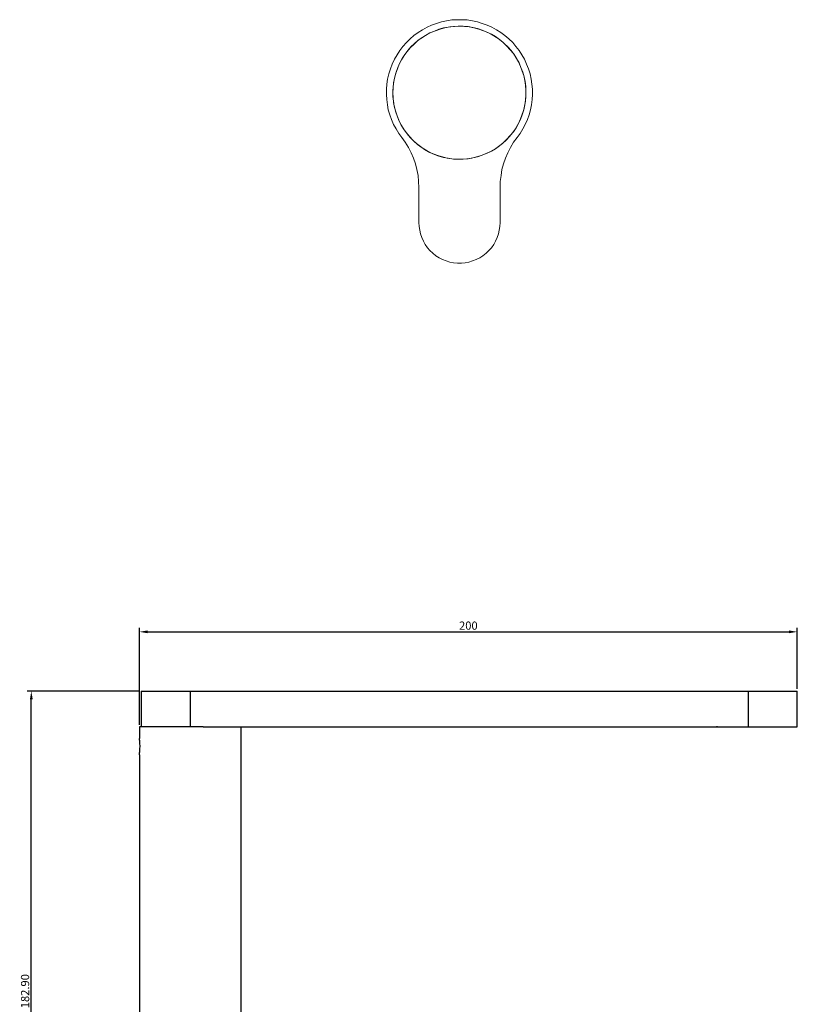
# Model space of a CAD drawing. Units: millimetres. Extents: x -345 to 207, y -206 to 430.
# Drawn here: x -345 to -108, y 130 to 430 of the extents above; entities that cross this region are included whole.
import ezdxf

# ---------------------------------------------------------------- set-up
doc = ezdxf.new("R2010")
doc.units = ezdxf.units.MM
doc.layers.get('0').update_dxf_attribs({"true_color": 0x000000})
doc.layers.add('IGES level 1', color=7, linetype='Continuous', true_color=0xe5e5e5)
doc.styles.add('Arial Regular', font='txt')
doc.dimstyles.new('Annotative', dxfattribs={"dimtxt": 2.5, "dimasz": 2.5, "dimexe": 1.25, "dimexo": 0.625, "dimtad": 1, "dimtoh": 1, "dimzin": 1, "dimdsep": 46, "dimtxsty": 'Arial Regular', "dimcen": 2.5, "dimadec": 0, "dimazin": 1, "dimtfac": 1, "dimtdec": 4, "dimtix": 1, "dimtofl": 0, "dimtmove": 1, "dimatfit": 3, "dimfxl": 1, "dimtolj": 1, "dimtzin": 1, "dimarcsym": 0})

# ---------------------------------------------------------------- blocks, each defined once
blk = doc.blocks.new('*D3')
at = {"color": 0, "linetype": 'Continuous', "lineweight": -2}
for p, q in [((-308.64, 225.92), (-342.69, 225.92)), ((-341.44, 45.52), (-341.44, 223.42)), ((-316.14, 43.02), (-342.69, 43.02))]:
    blk.add_line(p, q, dxfattribs=at)
at = {"color": 0}
for points in [[(-341.02, 223.42), (-341.85, 223.42), (-341.44, 225.92)], [(-341.85, 45.52), (-341.02, 45.52), (-341.44, 43.02)]]:
    blk.add_solid(points, dxfattribs=at)
at = {"layer": 'Defpoints', "color": 0}
for p in [(-341.44, 225.92), (-308.01, 225.92), (-315.51, 43.02)]:
    blk.add_point(p, dxfattribs=at)
at = {"color": 0, "lineweight": 18, "insert": (-343.34, 134.47), "char_height": 2.5, "attachment_point": 5, "rotation": 90, "style": 'Arial Regular'}
blk.add_mtext('\\A1;182.90', dxfattribs=at)
blk = doc.blocks.new('*D4')
at = {"color": 0, "linetype": 'Continuous', "lineweight": -2}
for p, q in [((-308.51, 215.64), (-308.51, 245.19)), ((-306.01, 243.94), (-110.51, 243.94)), ((-108.01, 226.54), (-108.01, 245.19))]:
    blk.add_line(p, q, dxfattribs=at)
at = {"color": 0}
for points in [[(-306.01, 244.36), (-306.01, 243.53), (-308.51, 243.94)], [(-110.51, 243.53), (-110.51, 244.36), (-108.01, 243.94)]]:
    blk.add_solid(points, dxfattribs=at)
at = {"layer": 'Defpoints', "color": 0}
for p in [(-108.01, 243.94), (-108.01, 225.92), (-308.51, 215.02)]:
    blk.add_point(p, dxfattribs=at)
at = {"color": 0, "lineweight": 18, "insert": (-208.26, 245.84), "char_height": 2.5, "attachment_point": 5, "style": 'Arial Regular'}
blk.add_mtext('\\A1;200', dxfattribs=at)

msp = doc.modelspace()

# ---------------------------------------------------------------- linework, layer by layer
at = {"color": 18, "linetype": 'Continuous', "lineweight": 25, "true_color": 0x000000}
for p, q in [((-308.01, 225.92), (-293.01, 225.92)), ((-308.01, 225.92), (-308.01, 215.02)), ((-293.01, 225.92), (-123.01, 225.92)), ((-293.01, 225.92), (-293.01, 215.02)), ((-123.01, 225.92), (-108.01, 225.92)), ((-123.01, 225.92), (-123.01, 215.02)), ((-108.01, 215.02), (-108.01, 225.92)), ((-289.105, 215.02), (-308.51, 215.02)), ((-308.51, 215.02), (-308.51, 211.488)), ((-289.105, 215.02), (-123.01, 215.02)), ((-277.51, 78.82), (-277.51, 215.02)), ((-132.352, 215.02), (-132.641, 214.994)), ((-123.01, 215.02), (-108.01, 215.02)), ((-308.51, 206.52), (-308.51, 78.82))]:
    msp.add_line(p, q, dxfattribs=at)
msp.add_arc((-132.676, 215.393), 0.4, 248.91405, 275, dxfattribs=at)
msp.add_open_spline([(-308.51, 206.52), (-308.506, 206.547), (-308.497, 206.602), (-308.434, 207.026), (-308.363, 207.655), (-308.31, 208.445), (-308.302, 209.297), (-308.34, 210.111), (-308.408, 210.81), (-308.474, 211.295), (-308.512, 211.53), (-308.507, 211.496), (-308.505, 211.488)], degree=3, knots=[0, 0, 0, 0, 0.1064291, 0.2128255, 0.3200715, 0.4279217, 0.5348335, 0.6407249, 0.7471054, 0.8547148, 0.9623918, 1, 1, 1, 1], dxfattribs=at)
at = {"layer": 'IGES level 1', "color": 18, "lineweight": 0, "true_color": 0x000000}
for points in [[(-198.586, 379.337), (-198.586, 368.656), (-198.655, 367.471), (-198.864, 366.284), (-199.075, 365.167), (-199.493, 364.051), (-199.981, 362.933), (-200.54, 361.956), (-201.238, 360.978), (-202.006, 360.071), (-202.844, 359.304), (-203.821, 358.536), (-204.798, 357.908), (-205.845, 357.349), (-206.962, 356.93), (-208.078, 356.581), (-209.195, 356.373), (-210.382, 356.302), (-211.569, 356.302), (-212.755, 356.373), (-213.872, 356.581), (-214.989, 356.93), (-216.106, 357.349), (-217.153, 357.908), (-218.13, 358.536), (-219.037, 359.304), (-219.945, 360.071), (-220.712, 360.978), (-221.41, 361.956), (-221.969, 362.933), (-222.458, 364.051), (-222.806, 365.167), (-223.086, 366.284), (-223.295, 367.471), (-223.365, 368.656), (-223.365, 379.337), (-223.435, 381.152), (-223.574, 382.967), (-223.923, 384.781), (-224.412, 386.526), (-224.97, 388.201), (-225.669, 389.877), (-226.506, 391.482), (-227.483, 393.087), (-228.53, 394.553), (-229.438, 395.81), (-230.275, 397.136), (-231.043, 398.532), (-231.671, 399.998), (-232.16, 401.464), (-232.648, 403), (-232.928, 404.535), (-233.137, 406.07), (-233.207, 407.676), (-233.207, 409.281), (-233.068, 410.818), (-232.858, 412.353), (-232.509, 413.888), (-232.02, 415.423), (-231.462, 416.89), (-230.764, 418.355), (-229.996, 419.682), (-229.159, 421.008), (-228.182, 422.264), (-227.135, 423.451), (-226.018, 424.568), (-224.831, 425.615), (-223.574, 426.522), (-222.248, 427.36), (-220.853, 428.128), (-219.456, 428.756), (-217.921, 429.314), (-216.455, 429.803), (-214.919, 430.083), (-213.314, 430.362), (-211.778, 430.431), (-210.173, 430.431), (-208.637, 430.362), (-207.032, 430.083), (-205.496, 429.803), (-204.03, 429.314), (-202.494, 428.756), (-201.099, 428.128), (-199.703, 427.36), (-198.376, 426.522), (-197.12, 425.615), (-195.933, 424.568), (-194.747, 423.451), (-193.77, 422.264), (-192.792, 421.008), (-191.954, 419.682), (-191.187, 418.355), (-190.489, 416.89), (-189.93, 415.423), (-189.441, 413.888), (-189.093, 412.353), (-188.883, 410.818), (-188.744, 409.281), (-188.744, 407.676), (-188.813, 406.07), (-189.022, 404.535), (-189.302, 403), (-189.721, 401.464), (-190.279, 399.998), (-190.907, 398.532), (-191.675, 397.136), (-192.443, 395.81), (-193.42, 394.553), (-194.467, 393.087), (-195.444, 391.482), (-196.212, 389.877), (-196.98, 388.201), (-197.539, 386.526), (-198.027, 384.781), (-198.306, 382.967), (-198.516, 381.152)], [(-231.252, 408.165), (-231.183, 406.699), (-231.043, 405.233), (-230.764, 403.767), (-230.345, 402.301), (-229.856, 400.836), (-229.298, 399.509), (-228.6, 398.183), (-227.832, 396.857), (-226.925, 395.671), (-225.947, 394.553), (-224.901, 393.437), (-223.784, 392.459), (-222.597, 391.552), (-221.341, 390.785), (-220.015, 390.016), (-218.619, 389.388), (-217.223, 388.9), (-215.827, 388.481), (-214.36, 388.201), (-212.825, 387.992), (-211.359, 387.922), (-209.823, 387.922), (-208.358, 388.061), (-206.892, 388.341), (-205.426, 388.69), (-204.03, 389.179), (-202.634, 389.737), (-201.238, 390.365), (-199.981, 391.133), (-198.725, 392.041), (-197.608, 392.948), (-196.491, 393.995), (-195.514, 395.111), (-194.537, 396.299), (-193.699, 397.485), (-193.001, 398.811), (-192.373, 400.208), (-191.815, 401.603), (-191.396, 403), (-191.047, 404.465), (-190.838, 405.931), (-190.698, 407.466), (-190.698, 408.932), (-190.838, 410.468), (-191.047, 411.934), (-191.396, 413.4), (-191.815, 414.795), (-192.373, 416.192), (-193.001, 417.588), (-193.699, 418.844), (-194.537, 420.101), (-195.514, 421.287), (-196.491, 422.405), (-197.608, 423.451), (-198.725, 424.359), (-199.981, 425.266), (-201.238, 426.033), (-202.634, 426.662), (-204.03, 427.221), (-205.426, 427.709), (-206.892, 428.058), (-208.358, 428.337), (-209.823, 428.477), (-211.359, 428.477), (-212.825, 428.407), (-214.36, 428.198), (-215.827, 427.919), (-217.223, 427.499), (-218.619, 426.942), (-220.015, 426.382), (-221.341, 425.615), (-222.597, 424.847), (-223.784, 423.94), (-224.901, 422.893), (-225.947, 421.845), (-226.925, 420.729), (-227.832, 419.473), (-228.6, 418.216), (-229.298, 416.89), (-229.856, 415.494), (-230.345, 414.098), (-230.764, 412.632), (-231.043, 411.167), (-231.183, 409.701)], [(-210.94, 428.477), (-209.474, 428.407), (-208.009, 428.267), (-206.543, 427.988), (-205.077, 427.57), (-203.681, 427.081), (-202.285, 426.522), (-200.959, 425.825), (-199.632, 425.056), (-198.446, 424.149), (-197.329, 423.172), (-196.212, 422.125), (-195.235, 421.008), (-194.327, 419.821), (-193.56, 418.565), (-192.792, 417.239), (-192.234, 415.843), (-191.675, 414.446), (-191.257, 413.051), (-190.977, 411.585), (-190.768, 410.049), (-190.698, 408.583), (-190.698, 407.048), (-190.838, 405.582), (-191.117, 404.116), (-191.466, 402.651), (-191.954, 401.185), (-192.513, 399.859), (-193.142, 398.462), (-193.909, 397.206), (-194.816, 395.95), (-195.723, 394.833), (-196.771, 393.716), (-197.887, 392.739), (-199.075, 391.762), (-200.331, 390.924), (-201.587, 390.226), (-202.983, 389.597), (-204.379, 389.039), (-205.775, 388.62), (-207.241, 388.272), (-208.707, 388.061), (-210.242, 387.922), (-211.708, 387.922), (-213.244, 388.061), (-214.71, 388.272), (-216.176, 388.62), (-217.572, 389.039), (-218.968, 389.597), (-220.364, 390.226), (-221.62, 390.924), (-222.877, 391.762), (-224.063, 392.739), (-225.18, 393.716), (-226.227, 394.833), (-227.135, 395.95), (-228.042, 397.206), (-228.81, 398.462), (-229.438, 399.859), (-229.996, 401.185), (-230.485, 402.651), (-230.834, 404.116), (-231.113, 405.582), (-231.252, 407.048), (-231.252, 408.583), (-231.183, 410.049), (-230.974, 411.585), (-230.695, 413.051), (-230.275, 414.446), (-229.717, 415.843), (-229.159, 417.239), (-228.391, 418.565), (-227.623, 419.821), (-226.715, 421.008), (-225.738, 422.125), (-224.621, 423.172), (-223.505, 424.149), (-222.248, 425.056), (-220.992, 425.825), (-219.665, 426.522), (-218.269, 427.081), (-216.873, 427.57), (-215.407, 427.988), (-213.942, 428.267), (-212.476, 428.407)]]:
    msp.add_lwpolyline(points, close=True, dxfattribs=at)

# ---------------------------------------------------------------- dimensions: what is measured, and where the dimension line sits
at = {"color": 18, "linetype": 'Continuous', "lineweight": 18, "true_color": 0x000000}
dim = msp.add_linear_dim(base=(-108.01, 243.942), p1=(-308.51, 215.02), p2=(-108.01, 225.92), text='200', dimstyle='Annotative', override={"dimtxt": 2.5, "dimasz": 2.5, "dimexe": 1.25, "dimexo": 0.625, "dimgap": 0.625, "dimtad": 1, "dimtih": 0, "dimtoh": 0, "dimdec": 2, "dimzin": 1, "dimtxsty": 'Arial Regular', "dimsah": 0, "dimcen": 2.5, "dimazin": 1, "dimtix": 0, "dimtmove": 0, "dimtzin": 1}, dxfattribs=at)
dim.commit()
dim.dimension.update_dxf_attribs({"geometry": '*D4', "text_midpoint": (-208.26, 245.843)})
dim = msp.add_linear_dim(base=(-341.438, 225.92), p1=(-315.51, 43.02), p2=(-308.01, 225.92), angle=90, dimstyle='Annotative', override={"dimtxt": 2.5, "dimasz": 2.5, "dimexe": 1.25, "dimexo": 0.625, "dimgap": 0.625, "dimtad": 1, "dimtih": 0, "dimtoh": 0, "dimdec": 2, "dimzin": 1, "dimtxsty": 'Arial Regular', "dimsah": 0, "dimcen": 2.5, "dimazin": 1, "dimtix": 0, "dimtmove": 0, "dimtzin": 1}, dxfattribs=at)
dim.commit()
dim.dimension.update_dxf_attribs({"geometry": '*D3', "text_midpoint": (-343.339, 134.47)})

doc.saveas('drawing.dxf')
